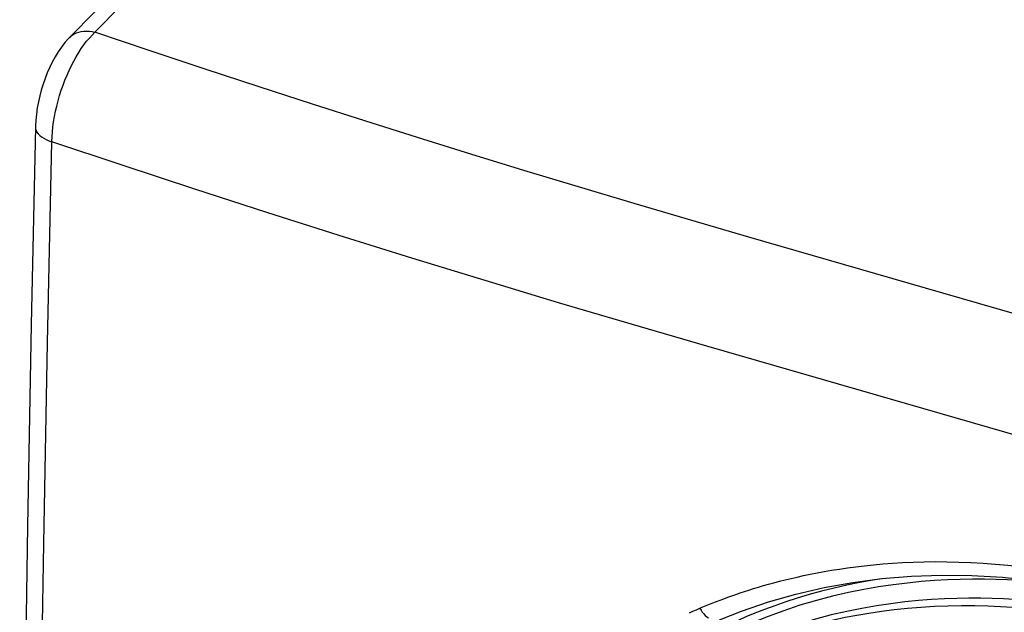
# Model space of a CAD drawing. Units: inches. Extents: x 64.9 to 145.3, y 113.1 to 184.2.
# Drawn here: x 65 to 78.3, y 160.1 to 168.1 of the extents above; entities that cross this region are included whole.
import ezdxf

# ---------------------------------------------------------------- set-up
doc = ezdxf.new("R2010")
doc.units = ezdxf.units.IN
doc.header["$MEASUREMENT"] = 0
doc.layers.add('CURVE', color=7, linetype='Continuous')
doc.layers.add('RACCORDO', color=7, linetype='Continuous')

# ---------------------------------------------------------------- blocks, each defined once
blk = doc.blocks.new('block 2')
at = {"layer": 'RACCORDO', "color": 7, "lineweight": 25, "true_color": 0xffffff}
blk.add_lwpolyline([(65.635, 167.89), (65.626, 167.88), (65.573, 167.822), (65.525, 167.76), (65.481, 167.695), (65.439, 167.628), (65.401, 167.558), (65.366, 167.486), (65.333, 167.412), (65.303, 167.336), (65.276, 167.258), (65.252, 167.179), (65.231, 167.098), (65.213, 167.017), (65.198, 166.936), (65.186, 166.854), (65.178, 166.773), (65.174, 166.691), (65.173, 166.678)], dxfattribs=at)
blk = doc.blocks.new('block 3')
at = {"layer": 'RACCORDO', "color": 7, "lineweight": 25, "true_color": 0xffffff}
blk.add_lwpolyline([(65.635, 167.89), (68.759, 171.063)], dxfattribs=at)
blk = doc.blocks.new('block 4')
at = {"layer": 'RACCORDO', "color": 7, "lineweight": 25, "true_color": 0xffffff}
blk.add_lwpolyline([(68.759, 170.785), (65.978, 167.96)], dxfattribs=at)
blk = doc.blocks.new('block 6')
at = {"layer": 'RACCORDO', "color": 7, "lineweight": 25, "true_color": 0xffffff}
blk.add_lwpolyline([(65.635, 167.89), (65.646, 167.901), (65.671, 167.921), (65.699, 167.938), (65.728, 167.952), (65.76, 167.963), (65.794, 167.971), (65.829, 167.975), (65.865, 167.976), (65.902, 167.974), (65.94, 167.969), (65.978, 167.96)], dxfattribs=at)
blk = doc.blocks.new('block 20')
at = {"layer": 'RACCORDO', "color": 7, "lineweight": 25, "true_color": 0xffffff}
blk.add_lwpolyline([(65.173, 166.678), (65.116, 164.007), (65.067, 161.277), (65.027, 158.556), (64.996, 155.842), (64.975, 153.136), (64.963, 150.439), (64.961, 147.75), (64.968, 145.069), (64.984, 142.468)], dxfattribs=at)
blk = doc.blocks.new('block 553')
at = {"layer": 'RACCORDO', "color": 7, "lineweight": 25, "true_color": 0xffffff}
blk.add_lwpolyline([(81.288, 163.318), (76.974, 164.564), (74.819, 165.187)], dxfattribs=at)
blk = doc.blocks.new('block 554')
at = {"layer": 'RACCORDO', "color": 7, "lineweight": 25, "true_color": 0xffffff}
blk.add_lwpolyline([(74.819, 165.187), (74.037, 165.415), (73.269, 165.642), (72.516, 165.867), (71.78, 166.091), (71.06, 166.312), (70.342, 166.536), (69.628, 166.761), (68.918, 166.988), (68.198, 167.221), (67.467, 167.462), (66.727, 167.708), (65.978, 167.96)], dxfattribs=at)
blk = doc.blocks.new('block 1036')
at = {"color": 7, "lineweight": 25, "true_color": 0xffffff}
blk.add_lwpolyline([(65.2, 142.263), (65.183, 144.921), (65.176, 147.587), (65.179, 150.262), (65.191, 152.945), (65.213, 155.636), (65.244, 158.335), (65.285, 161.042), (65.335, 163.756), (65.395, 166.477)], dxfattribs=at)
blk = doc.blocks.new('block 1833')
at = {"color": 7, "lineweight": 25, "true_color": 0xffffff}
blk.add_lwpolyline([(74.38, 159.45), (74.56, 159.535), (74.739, 159.614), (74.919, 159.688), (75.098, 159.755), (75.277, 159.817), (75.454, 159.873), (75.627, 159.923), (75.798, 159.968), (75.965, 160.008), (76.125, 160.042), (76.282, 160.072), (76.443, 160.1), (76.613, 160.125), (76.787, 160.147), (76.964, 160.166), (77.145, 160.18), (77.329, 160.191), (77.512, 160.198), (77.695, 160.201), (77.876, 160.2), (78.053, 160.195), (78.225, 160.187), (78.393, 160.177), (78.555, 160.163), (78.711, 160.147), (78.861, 160.13), (79.007, 160.11), (79.147, 160.089), (79.282, 160.067), (79.413, 160.044), (79.539, 160.02), (79.66, 159.995), (79.777, 159.97), (79.89, 159.944), (79.999, 159.918), (80.104, 159.891), (80.206, 159.865), (80.304, 159.838), (80.399, 159.811)], dxfattribs=at)
blk = doc.blocks.new('block 1837')
at = {"color": 7, "lineweight": 25, "true_color": 0xffffff}
blk.add_lwpolyline([(74.017, 160.103), (74.064, 160.124)], dxfattribs=at)
blk = doc.blocks.new('block 1839')
at = {"color": 7, "lineweight": 25, "true_color": 0xffffff}
blk.add_lwpolyline([(74.064, 160.124), (74.111, 160.144)], dxfattribs=at)
blk = doc.blocks.new('block 1841')
at = {"color": 7, "lineweight": 25, "true_color": 0xffffff}
blk.add_lwpolyline([(74.111, 160.144), (74.158, 160.164)], dxfattribs=at)
blk = doc.blocks.new('block 1842')
at = {"color": 7, "lineweight": 25, "true_color": 0xffffff}
blk.add_lwpolyline([(74.158, 160.164), (74.2, 160.182), (74.244, 160.2), (74.289, 160.219), (74.335, 160.237), (74.383, 160.256), (74.432, 160.274), (74.483, 160.293), (74.535, 160.313), (74.589, 160.332), (74.644, 160.351), (74.702, 160.371), (74.761, 160.39), (74.822, 160.41), (74.885, 160.43), (74.951, 160.45), (75.018, 160.47), (75.088, 160.489), (75.16, 160.509), (75.234, 160.529), (75.311, 160.549), (75.392, 160.568), (75.475, 160.587), (75.561, 160.606), (75.65, 160.625), (75.743, 160.643), (75.84, 160.661), (75.94, 160.678), (76.045, 160.695), (76.153, 160.711), (76.266, 160.726), (76.384, 160.74), (76.506, 160.753), (76.633, 160.764), (76.765, 160.774), (76.902, 160.782), (77.044, 160.789), (77.192, 160.793), (77.344, 160.795), (77.5, 160.794), (77.659, 160.79), (77.822, 160.784), (77.987, 160.775), (78.153, 160.763), (78.321, 160.747), (78.488, 160.73), (78.655, 160.709), (78.821, 160.685), (78.984, 160.66), (79.144, 160.632), (79.301, 160.602), (79.453, 160.571), (79.599, 160.539), (79.74, 160.506), (79.873, 160.473), (79.997, 160.441), (80.114, 160.409)], dxfattribs=at)
blk = doc.blocks.new('block 1843')
at = {"color": 7, "lineweight": 25, "true_color": 0xffffff}
blk.add_lwpolyline([(74.425, 160.007), (74.722, 160.125), (75.085, 160.25), (75.457, 160.356), (75.837, 160.444), (76.225, 160.514), (76.619, 160.565), (77.019, 160.598), (77.425, 160.612), (77.836, 160.607), (78.25, 160.583), (78.667, 160.541), (79.087, 160.48), (79.508, 160.401), (79.931, 160.304), (80.29, 160.207)], dxfattribs=at)
blk = doc.blocks.new('block 2797')
at = {"color": 7, "lineweight": 25, "true_color": 0xffffff}
blk.add_lwpolyline([(74.158, 160.164), (74.174, 160.138), (74.191, 160.112), (74.21, 160.089), (74.23, 160.068), (74.251, 160.049), (74.273, 160.033)], dxfattribs=at)
blk = doc.blocks.new('block 6608')
at = {"color": 7, "lineweight": 25, "true_color": 0xffffff}
blk.add_lwpolyline([(80.51, 159.911), (80.426, 159.935), (80.339, 159.959), (80.25, 159.982), (80.159, 160.006), (80.065, 160.029), (79.968, 160.052), (79.868, 160.074), (79.766, 160.096), (79.66, 160.118), (79.551, 160.139), (79.439, 160.159), (79.323, 160.179), (79.204, 160.198), (79.081, 160.215), (78.954, 160.232), (78.823, 160.247), (78.689, 160.26), (78.551, 160.272), (78.408, 160.283), (78.262, 160.291), (78.111, 160.296), (77.956, 160.3), (77.797, 160.3), (77.633, 160.297), (77.464, 160.291), (77.291, 160.282), (77.113, 160.268), (76.929, 160.249), (76.741, 160.226), (76.548, 160.197), (76.349, 160.162), (76.145, 160.121), (75.935, 160.073), (75.72, 160.016), (75.501, 159.951), (75.275, 159.876), (75.044, 159.791), (74.808, 159.694), (74.569, 159.585)], dxfattribs=at)
blk = doc.blocks.new('block 7037')
at = {"color": 7, "lineweight": 25, "true_color": 0xffffff}
blk.add_lwpolyline([(79.105, 160.477), (79.025, 160.488), (78.892, 160.503), (78.755, 160.517), (78.614, 160.529), (78.469, 160.539), (78.32, 160.548), (78.167, 160.554), (78.009, 160.557), (77.847, 160.558), (77.68, 160.555), (77.508, 160.549), (77.332, 160.539), (77.151, 160.525), (76.964, 160.506), (76.773, 160.483), (76.576, 160.453), (76.374, 160.418), (76.166, 160.376), (75.953, 160.327), (75.734, 160.269), (75.51, 160.204), (75.281, 160.127), (75.047, 160.039), (74.807, 159.941), (74.562, 159.831)], dxfattribs=at)
blk = doc.blocks.new('block 7266')
at = {"color": 7, "lineweight": 25, "true_color": 0xffffff}
blk.add_lwpolyline([(76.657, 160.568), (76.498, 160.544), (76.323, 160.512), (76.147, 160.477), (75.974, 160.438), (75.804, 160.395), (75.637, 160.349), (75.476, 160.301), (75.321, 160.251), (75.172, 160.199), (75.032, 160.147), (74.901, 160.097), (74.78, 160.046), (74.667, 159.996)], dxfattribs=at)
blk = doc.blocks.new('block 7396')
at = {"layer": 'CURVE', "color": 7, "lineweight": 25, "true_color": 0xffffff}
blk.add_lwpolyline([(65.173, 166.678), (65.173, 166.678)], dxfattribs=at)
blk = doc.blocks.new('block 7397')
at = {"layer": 'CURVE', "color": 7, "lineweight": 25, "true_color": 0xffffff}
blk.add_lwpolyline([(65.395, 166.477), (65.398, 166.543), (65.403, 166.611), (65.411, 166.68), (65.42, 166.75), (65.432, 166.82), (65.446, 166.891), (65.463, 166.962), (65.481, 167.034), (65.501, 167.105), (65.523, 167.175), (65.547, 167.245), (65.573, 167.313), (65.601, 167.38), (65.63, 167.445), (65.66, 167.509), (65.692, 167.57), (65.725, 167.629), (65.759, 167.686), (65.794, 167.74), (65.829, 167.79), (65.866, 167.838), (65.903, 167.882), (65.94, 167.923), (65.978, 167.96)], dxfattribs=at)
blk = doc.blocks.new('block 7398')
at = {"layer": 'CURVE', "color": 7, "lineweight": 25, "true_color": 0xffffff}
blk.add_lwpolyline([(65.173, 166.678), (65.176, 166.654), (65.183, 166.631), (65.194, 166.608), (65.211, 166.586), (65.232, 166.565), (65.257, 166.545), (65.286, 166.526), (65.319, 166.508), (65.356, 166.492), (65.395, 166.477)], dxfattribs=at)
blk = doc.blocks.new('block 7403')
at = {"layer": 'CURVE', "color": 7, "lineweight": 25, "true_color": 0xffffff}
blk.add_lwpolyline([(82.818, 161.238), (78.518, 162.479), (74.251, 163.711)], dxfattribs=at)
blk = doc.blocks.new('block 7408')
at = {"layer": 'CURVE', "color": 7, "lineweight": 25, "true_color": 0xffffff}
blk.add_lwpolyline([(74.251, 163.711), (73.247, 164.004), (72.248, 164.3), (71.254, 164.6), (70.265, 164.904), (69.281, 165.211), (68.301, 165.522), (67.327, 165.837), (66.359, 166.155), (65.395, 166.477)], dxfattribs=at)

msp = doc.modelspace()

# ---------------------------------------------------------------- block references
for name in ['block 1036', 'block 1842', 'block 1843', 'block 7037', 'block 7266', 'block 1833', 'block 6608', 'block 1837', 'block 1839', 'block 1841', 'block 2797']:
    msp.add_blockref(name, (0, 0))
at = {"layer": 'CURVE'}
for name in ['block 7397', 'block 7396', 'block 7398', 'block 7408', 'block 7403']:
    msp.add_blockref(name, (0, 0), dxfattribs=at)
at = {"layer": 'RACCORDO'}
for name in ['block 3', 'block 4', 'block 6', 'block 554', 'block 2', 'block 20', 'block 553']:
    msp.add_blockref(name, (0, 0), dxfattribs=at)

doc.saveas('drawing.dxf')
